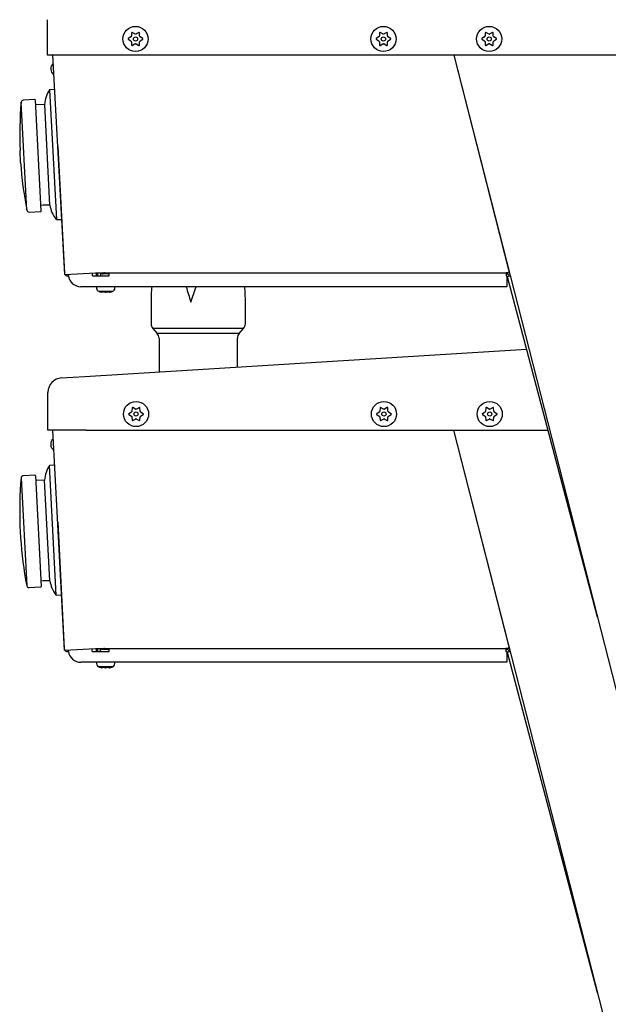
# Model space of a CAD drawing. Units: inches. Extents: x 8.41 to 13.18, y 3.47 to 13.21.
# Drawn here: x 8.41 to 10.96, y 5.68 to 9.94 of the extents above; entities that cross this region are included whole.
import ezdxf

# ---------------------------------------------------------------- set-up
doc = ezdxf.new("R2010")
doc.units = ezdxf.units.IN
doc.header["$MEASUREMENT"] = 0
doc.layers.add('70', color=7, linetype='Continuous')
doc.layers.add('DV1_Default', color=7, linetype='Continuous')

# ---------------------------------------------------------------- blocks, each defined once
blk = doc.blocks.new('SE')
at = {"layer": 'DV1_Default', "color": 7, "linetype": 'Continuous'}
for p, q in [((8.5305, 9.7827), (8.5305, 9.9364)), ((8.8918, 9.8616), (8.8805, 9.8544)), ((8.8805, 9.8515), (8.8918, 9.8443)), ((8.8918, 9.8616), (8.8918, 9.8616)), ((8.8924, 9.8623), (8.8924, 9.8623)), ((8.8924, 9.8436), (8.8924, 9.8436)), ((8.894, 9.865), (8.894, 9.865)), ((8.8949, 9.8793), (8.8943, 9.866)), ((8.9092, 9.8746), (8.8974, 9.8808)), ((8.9102, 9.8744), (8.9102, 9.8744)), ((8.9133, 9.8744), (8.9133, 9.8744)), ((8.9261, 9.8808), (8.9143, 9.8746)), ((8.9292, 9.866), (8.9287, 9.8793)), ((8.9295, 9.865), (8.9295, 9.865)), ((8.9311, 9.8623), (8.9311, 9.8623)), ((8.9311, 9.8436), (8.9311, 9.8436)), ((8.943, 9.8544), (8.9318, 9.8616)), ((8.9318, 9.8443), (8.943, 9.8515)), ((9.9643, 9.8616), (9.953, 9.8544)), ((9.953, 9.8515), (9.9643, 9.8443)), ((9.9643, 9.8616), (9.9643, 9.8616)), ((9.9649, 9.8623), (9.9649, 9.8623)), ((9.9649, 9.8436), (9.9649, 9.8436)), ((9.9665, 9.865), (9.9665, 9.865)), ((9.9674, 9.8793), (9.9668, 9.866)), ((9.9817, 9.8746), (9.9699, 9.8808)), ((9.9827, 9.8744), (9.9827, 9.8744)), ((9.9858, 9.8744), (9.9858, 9.8744)), ((9.9986, 9.8808), (9.9868, 9.8746)), ((10.0017, 9.866), (10.0012, 9.8793)), ((10.0017, 9.866), (10.0017, 9.866)), ((10.002, 9.865), (10.002, 9.865)), ((10.0036, 9.8623), (10.0036, 9.8623)), ((10.0036, 9.8436), (10.0036, 9.8436)), ((10.0155, 9.8544), (10.0043, 9.8616)), ((10.0043, 9.8443), (10.0155, 9.8515)), ((10.4218, 9.8616), (10.4105, 9.8544)), ((10.4105, 9.8515), (10.4218, 9.8443)), ((10.4218, 9.8616), (10.4218, 9.8616)), ((10.4224, 9.8623), (10.4224, 9.8623)), ((10.4224, 9.8436), (10.4224, 9.8436)), ((10.424, 9.865), (10.424, 9.865)), ((10.4249, 9.8793), (10.4243, 9.866)), ((10.4392, 9.8746), (10.4274, 9.8808)), ((10.4392, 9.8746), (10.4392, 9.8746)), ((10.4402, 9.8744), (10.4402, 9.8744)), ((10.4433, 9.8744), (10.4433, 9.8744)), ((10.4561, 9.8808), (10.4443, 9.8746)), ((10.4592, 9.866), (10.4587, 9.8793)), ((10.4592, 9.866), (10.4592, 9.866)), ((10.4595, 9.865), (10.4595, 9.865)), ((10.4611, 9.8623), (10.4611, 9.8623)), ((10.4611, 9.8436), (10.4611, 9.8436)), ((10.473, 9.8544), (10.4618, 9.8616)), ((10.4618, 9.8443), (10.473, 9.8515)), ((10.4618, 9.8443), (10.4618, 9.8443)), ((8.894, 9.8409), (8.894, 9.8409)), ((8.8943, 9.84), (8.8949, 9.8266)), ((8.8943, 9.84), (8.8943, 9.84)), ((8.8974, 9.8252), (8.9092, 9.8313)), ((8.9102, 9.8315), (8.9102, 9.8315)), ((8.9133, 9.8315), (8.9133, 9.8315)), ((8.9143, 9.8313), (8.9261, 9.8252)), ((8.9143, 9.8313), (8.9143, 9.8313)), ((8.9287, 9.8266), (8.9292, 9.84)), ((8.9295, 9.8409), (8.9295, 9.8409)), ((9.9665, 9.8409), (9.9665, 9.8409)), ((9.9668, 9.84), (9.9674, 9.8266)), ((9.9668, 9.84), (9.9668, 9.84)), ((9.9699, 9.8252), (9.9817, 9.8313)), ((9.9827, 9.8315), (9.9827, 9.8315)), ((9.9858, 9.8315), (9.9858, 9.8315)), ((9.9868, 9.8313), (9.9986, 9.8252)), ((9.9868, 9.8313), (9.9868, 9.8313)), ((10.0012, 9.8266), (10.0017, 9.84)), ((10.002, 9.8409), (10.002, 9.8409)), ((10.424, 9.8409), (10.424, 9.8409)), ((10.4243, 9.84), (10.4249, 9.8266)), ((10.4274, 9.8252), (10.4392, 9.8313)), ((10.4402, 9.8315), (10.4402, 9.8315)), ((10.4433, 9.8315), (10.4433, 9.8315)), ((10.4443, 9.8313), (10.4561, 9.8252)), ((10.4443, 9.8313), (10.4443, 9.8313)), ((10.4587, 9.8266), (10.4592, 9.84)), ((10.4595, 9.8409), (10.4595, 9.8409)), ((8.6943, 9.7827), (8.5305, 9.7827)), ((8.6053, 8.8336), (8.5539, 9.7827)), ((13.1555, 9.7827), (8.6943, 9.7827)), ((10.2882, 9.7827), (10.5278, 8.8427)), ((10.2883, 9.7827), (11.4796, 5.1204)), ((8.5619, 9.6342), (8.5397, 9.6331)), ((8.5397, 9.6331), (8.5692, 9.0713)), ((8.4762, 9.5907), (8.4263, 9.5881)), ((8.504, 9.1095), (8.4789, 9.5883)), ((8.4413, 9.1124), (8.4168, 9.5789)), ((8.5187, 9.5694), (8.48, 9.5674)), ((8.5415, 9.1334), (8.5187, 9.5694)), ((8.5753, 9.3876), (8.6039, 8.8402)), ((8.4148, 9.3189), (8.4121, 9.3707)), ((8.4516, 9.1042), (8.5016, 9.1069)), ((8.5692, 9.0713), (8.5918, 9.0725)), ((8.6049, 8.8402), (8.6039, 8.8402)), ((8.6053, 8.8336), (8.7393, 8.8408)), ((8.6171, 8.8277), (8.6214, 8.8277)), ((8.6214, 8.8278), (8.6214, 8.8345)), ((8.7251, 8.8278), (8.7251, 8.8401)), ((8.7251, 8.8278), (8.7426, 8.8278)), ((8.7393, 8.8408), (8.7977, 8.8408)), ((8.7426, 8.8278), (8.7426, 8.8408)), ((8.7426, 8.8278), (8.7977, 8.8278)), ((8.7472, 8.8408), (8.7472, 8.8278)), ((8.7596, 8.8408), (8.7596, 8.8278)), ((8.7977, 8.8369), (8.7596, 8.8369)), ((8.7673, 8.8408), (8.7673, 8.8387)), ((8.7977, 8.8277), (8.7977, 8.8408)), ((8.7977, 8.8408), (10.5147, 8.8408)), ((10.5147, 8.8408), (10.5147, 8.8277)), ((10.5164, 8.8369), (10.5147, 8.8369)), ((10.5164, 8.828), (10.5147, 8.828)), ((10.5147, 8.8278), (10.5176, 8.8278)), ((10.5176, 8.8278), (10.5176, 8.7808)), ((10.5177, 8.8402), (10.524, 8.8418)), ((10.5202, 8.8251), (10.5322, 8.8282)), ((10.5202, 8.8251), (10.9094, 7.352)), ((10.524, 8.8418), (10.5278, 8.8427)), ((8.7251, 8.7808), (8.6754, 8.7808)), ((10.5176, 8.7808), (8.7251, 8.7808)), ((8.7435, 8.7803), (8.7435, 8.7751)), ((8.8223, 8.7751), (8.8223, 8.7803)), ((8.7529, 8.7612), (8.8129, 8.7612)), ((8.7655, 8.7577), (8.7666, 8.7577)), ((8.7657, 8.7577), (8.766, 8.7577)), ((8.766, 8.7576), (8.7672, 8.7576)), ((8.7815, 8.7577), (8.7818, 8.7577)), ((8.7817, 8.7576), (8.784, 8.7576)), ((8.7818, 8.7577), (8.784, 8.7577)), ((8.784, 8.7577), (8.7842, 8.7577)), ((8.7986, 8.7576), (8.7998, 8.7576)), ((8.7992, 8.7577), (8.8003, 8.7577)), ((8.9791, 8.7145), (8.9791, 8.6207)), ((9.387, 8.6207), (9.387, 8.7145)), ((9.3791, 8.6), (8.9869, 8.6)), ((8.9869, 8.6), (9.0056, 8.5789)), ((9.3604, 8.5789), (9.0056, 8.5789)), ((9.3604, 8.5789), (9.3791, 8.6)), ((9.0134, 8.5582), (9.0134, 8.4124)), ((9.3526, 8.4333), (9.3526, 8.5582)), ((8.6929, 8.3926), (10.6033, 8.5105)), ((8.5917, 8.3863), (8.6929, 8.3926)), ((8.533, 8.1602), (8.533, 8.3239)), ((8.894, 8.2388), (8.8828, 8.2317)), ((8.8828, 8.2287), (8.894, 8.2216)), ((8.894, 8.2388), (8.894, 8.2388)), ((8.8947, 8.2396), (8.8947, 8.2396)), ((8.8962, 8.2423), (8.8962, 8.2423)), ((8.8971, 8.2565), (8.8965, 8.2432)), ((8.9115, 8.2518), (8.8997, 8.258)), ((8.9115, 8.2518), (8.9115, 8.2518)), ((8.9124, 8.2516), (8.9124, 8.2516)), ((8.9156, 8.2516), (8.9156, 8.2516)), ((8.9284, 8.258), (8.9165, 8.2518)), ((8.9315, 8.2432), (8.9309, 8.2565)), ((8.9318, 8.2423), (8.9318, 8.2423)), ((8.9334, 8.2396), (8.9334, 8.2396)), ((8.9453, 8.2317), (8.934, 8.2388)), ((8.934, 8.2216), (8.9453, 8.2287)), ((9.9665, 8.2388), (9.9553, 8.2317)), ((9.9553, 8.2287), (9.9665, 8.2216)), ((9.9665, 8.2388), (9.9665, 8.2388)), ((9.9672, 8.2396), (9.9672, 8.2396)), ((9.9687, 8.2423), (9.9687, 8.2423)), ((9.9696, 8.2565), (9.969, 8.2432)), ((9.984, 8.2518), (9.9722, 8.258)), ((9.9849, 8.2516), (9.9849, 8.2516)), ((9.9881, 8.2516), (9.9881, 8.2516)), ((10.0009, 8.258), (9.989, 8.2518)), ((10.004, 8.2432), (10.0034, 8.2565)), ((10.004, 8.2432), (10.004, 8.2432)), ((10.0043, 8.2423), (10.0043, 8.2423)), ((10.0059, 8.2396), (10.0059, 8.2396)), ((10.0178, 8.2317), (10.0065, 8.2388)), ((10.0065, 8.2216), (10.0178, 8.2287)), ((10.424, 8.2388), (10.4128, 8.2317)), ((10.4128, 8.2287), (10.424, 8.2216)), ((10.424, 8.2388), (10.424, 8.2388)), ((10.4247, 8.2396), (10.4247, 8.2396)), ((10.4262, 8.2423), (10.4262, 8.2423)), ((10.4271, 8.2565), (10.4265, 8.2432)), ((10.4415, 8.2518), (10.4297, 8.258)), ((10.4415, 8.2518), (10.4415, 8.2518)), ((10.4424, 8.2516), (10.4424, 8.2516)), ((10.4456, 8.2516), (10.4456, 8.2516)), ((10.4584, 8.258), (10.4465, 8.2518)), ((10.4615, 8.2432), (10.4609, 8.2565)), ((10.4615, 8.2432), (10.4615, 8.2432)), ((10.4618, 8.2423), (10.4618, 8.2423)), ((10.4634, 8.2396), (10.4634, 8.2396)), ((10.4753, 8.2317), (10.464, 8.2388)), ((10.464, 8.2216), (10.4753, 8.2287)), ((8.8947, 8.2209), (8.8947, 8.2209)), ((8.8962, 8.2181), (8.8962, 8.2181)), ((8.8965, 8.2172), (8.8971, 8.2039)), ((8.8965, 8.2172), (8.8965, 8.2172)), ((8.8997, 8.2024), (8.9115, 8.2086)), ((8.9124, 8.2088), (8.9124, 8.2088)), ((8.9156, 8.2088), (8.9156, 8.2088)), ((8.9165, 8.2086), (8.9284, 8.2024)), ((8.9309, 8.2039), (8.9315, 8.2172)), ((8.9318, 8.2181), (8.9318, 8.2181)), ((8.9334, 8.2209), (8.9334, 8.2209)), ((8.934, 8.2216), (8.934, 8.2216)), ((9.9672, 8.2209), (9.9672, 8.2209)), ((9.9687, 8.2181), (9.9687, 8.2181)), ((9.969, 8.2172), (9.9696, 8.2039)), ((9.969, 8.2172), (9.969, 8.2172)), ((9.9722, 8.2024), (9.984, 8.2086)), ((9.9849, 8.2088), (9.9849, 8.2088)), ((9.9881, 8.2088), (9.9881, 8.2088)), ((9.989, 8.2086), (10.0009, 8.2024)), ((10.0034, 8.2039), (10.004, 8.2172)), ((10.0043, 8.2181), (10.0043, 8.2181)), ((10.0059, 8.2209), (10.0059, 8.2209)), ((10.4247, 8.2209), (10.4247, 8.2209)), ((10.4262, 8.2181), (10.4262, 8.2181)), ((10.4265, 8.2172), (10.4271, 8.2039)), ((10.4297, 8.2024), (10.4415, 8.2086)), ((10.4424, 8.2088), (10.4424, 8.2088)), ((10.4456, 8.2088), (10.4456, 8.2088)), ((10.4465, 8.2086), (10.4584, 8.2024)), ((10.4609, 8.2039), (10.4615, 8.2172)), ((10.4618, 8.2181), (10.4618, 8.2181)), ((10.4634, 8.2209), (10.4634, 8.2209)), ((10.464, 8.2216), (10.464, 8.2216)), ((8.6968, 8.1602), (8.533, 8.1602)), ((8.605, 7.2086), (8.5535, 8.1602)), ((8.6879, 8.1602), (8.688, 8.159)), ((8.6968, 8.1602), (10.6959, 8.1602)), ((10.274, 8.159), (10.2737, 8.1602)), ((10.2873, 8.1602), (10.5275, 7.2177)), ((10.2877, 8.1602), (11.4796, 3.4954)), ((10.3013, 8.1602), (10.3016, 8.159)), ((8.5616, 8.0092), (8.5395, 8.0081)), ((8.5689, 7.4463), (8.5395, 8.0081)), ((8.4166, 7.9539), (8.441, 7.4874)), ((8.476, 7.9657), (8.426, 7.9631)), ((8.4786, 7.9633), (8.5037, 7.4845)), ((8.5184, 7.9444), (8.4797, 7.9424)), ((8.5413, 7.5084), (8.5184, 7.9444)), ((8.575, 7.7626), (8.6037, 7.2152)), ((8.4119, 7.7457), (8.4146, 7.6939)), ((8.4514, 7.4792), (8.5013, 7.4819)), ((8.5689, 7.4463), (8.5915, 7.4475)), ((8.6046, 7.2152), (8.6037, 7.2152)), ((8.605, 7.2086), (8.7391, 7.2158)), ((8.6168, 7.2027), (8.6212, 7.2027)), ((8.6211, 7.2028), (8.6211, 7.2095)), ((8.7249, 7.2028), (8.7249, 7.2151)), ((8.7249, 7.2028), (8.7424, 7.2028)), ((8.7391, 7.2158), (8.7975, 7.2158)), ((8.7424, 7.2028), (8.7424, 7.2158)), ((8.7424, 7.2028), (8.7975, 7.2028)), ((8.747, 7.2158), (8.747, 7.2028)), ((8.7594, 7.2158), (8.7594, 7.2028)), ((8.7975, 7.2119), (8.7594, 7.2119)), ((8.767, 7.2158), (8.767, 7.2137)), ((8.7975, 7.2027), (8.7975, 7.2158)), ((8.7975, 7.2158), (10.5144, 7.2158)), ((10.5144, 7.2158), (10.5144, 7.2027)), ((10.5164, 7.2119), (10.5144, 7.2119)), ((10.5164, 7.203), (10.5144, 7.203)), ((10.5144, 7.2028), (10.5174, 7.2028)), ((10.5174, 7.2152), (10.5238, 7.2168)), ((10.5174, 7.2028), (10.5174, 7.1558)), ((10.5202, 7.2001), (10.5322, 7.2032)), ((10.5202, 7.2001), (10.9094, 5.727)), ((10.5238, 7.2168), (10.5275, 7.2177)), ((8.7249, 7.1558), (8.6751, 7.1558)), ((10.5174, 7.1558), (8.7249, 7.1558)), ((8.7433, 7.1553), (8.7433, 7.1501)), ((8.8126, 7.1362), (8.7526, 7.1362)), ((8.7653, 7.1327), (8.7663, 7.1327)), ((8.7655, 7.1327), (8.7658, 7.1327)), ((8.7658, 7.1326), (8.7669, 7.1326)), ((8.7813, 7.1327), (8.7815, 7.1327)), ((8.7815, 7.1326), (8.7838, 7.1326)), ((8.7816, 7.1327), (8.7837, 7.1327)), ((8.7837, 7.1327), (8.784, 7.1327)), ((8.7984, 7.1326), (8.7995, 7.1326)), ((8.7989, 7.1327), (8.8, 7.1327)), ((8.822, 7.1501), (8.822, 7.1553))]:
    blk.add_line(p, q, dxfattribs=at)
for centre, radius in [((8.9118, 9.853), 0.0544), ((9.9843, 9.853), 0.0544), ((10.4418, 9.853), 0.0544), ((8.9118, 9.853), 0.00918), ((9.9843, 9.853), 0.00918), ((10.4418, 9.853), 0.00918), ((8.914, 8.2302), 0.0544), ((9.9865, 8.2302), 0.0544), ((10.444, 8.2302), 0.0544), ((8.914, 8.2302), 0.00918), ((9.9865, 8.2302), 0.00918), ((10.444, 8.2302), 0.00918)]:
    blk.add_circle(centre, radius, dxfattribs=at)
for centre, radius, start, end in [((8.8815, 9.853), 0.00175, 122.4382, 237.5618), ((8.8908, 9.8631), 0.00175, 302.4382, 334.2189), ((8.8908, 9.8428), 0.00175, 25.7811, 57.5618), ((8.9118, 9.853), 0.0215, 145.7811, 154.2189), ((8.9118, 9.853), 0.0215, 205.7811, 214.2189), ((8.8925, 9.866), 0.00175, 325.7811, 357.5618), ((8.8966, 9.8792), 0.00175, 62.4382, 177.5618), ((8.9101, 9.8761), 0.00175, 242.4382, 274.2189), ((8.9118, 9.853), 0.0215, 85.7811, 94.2189), ((8.9135, 9.8761), 0.00175, 265.7811, 297.5618), ((8.9269, 9.8792), 0.00175, 2.4382, 117.5618), ((8.931, 9.866), 0.00175, 182.4382, 214.2189), ((8.9118, 9.853), 0.0215, 25.7811, 34.2189), ((8.9118, 9.853), 0.0215, 325.7811, 334.2189), ((8.9327, 9.8631), 0.00175, 205.7811, 237.5618), ((8.9327, 9.8428), 0.00175, 122.4382, 154.2189), ((8.9421, 9.853), 0.00175, 302.4382, 57.5618), ((9.954, 9.853), 0.00175, 122.4382, 237.5618), ((9.9633, 9.8631), 0.00175, 302.4382, 334.2189), ((9.9633, 9.8428), 0.00175, 25.7811, 57.5618), ((9.9843, 9.853), 0.0215, 145.7811, 154.2189), ((9.9843, 9.853), 0.0215, 205.7811, 214.2189), ((9.965, 9.866), 0.00175, 325.7811, 357.5618), ((9.9691, 9.8792), 0.00175, 62.4382, 177.5618), ((9.9826, 9.8761), 0.00175, 242.4382, 274.2189), ((9.9843, 9.853), 0.0215, 85.7811, 94.2189), ((9.986, 9.8761), 0.00175, 265.7811, 297.5618), ((9.9994, 9.8792), 0.00175, 2.4382, 117.5618), ((10.0035, 9.866), 0.00175, 182.4382, 214.2189), ((9.9843, 9.853), 0.0215, 25.7811, 34.2189), ((9.9843, 9.853), 0.0215, 325.7811, 334.2189), ((10.0052, 9.8631), 0.00175, 205.7811, 237.5618), ((10.0052, 9.8428), 0.00175, 122.4382, 154.2189), ((10.0146, 9.853), 0.00175, 302.4382, 57.5618), ((10.4115, 9.853), 0.00175, 122.4382, 237.5618), ((10.4208, 9.8631), 0.00175, 302.4382, 334.2189), ((10.4208, 9.8428), 0.00175, 25.7811, 57.5618), ((10.4418, 9.853), 0.0215, 145.7811, 154.2189), ((10.4418, 9.853), 0.0215, 205.7811, 214.2189), ((10.4225, 9.866), 0.00175, 325.7811, 357.5618), ((10.4266, 9.8792), 0.00175, 62.4382, 177.5618), ((10.4401, 9.8761), 0.00175, 242.4382, 274.2189), ((10.4418, 9.853), 0.0215, 85.7811, 94.2189), ((10.4435, 9.8761), 0.00175, 265.7811, 297.5618), ((10.4569, 9.8792), 0.00175, 2.4382, 117.5618), ((10.461, 9.866), 0.00175, 182.4382, 214.2189), ((10.4418, 9.853), 0.0215, 25.7811, 34.2189), ((10.4418, 9.853), 0.0215, 325.7811, 334.2189), ((10.4627, 9.8631), 0.00175, 205.7811, 237.5618), ((10.4627, 9.8428), 0.00175, 122.4382, 154.2189), ((10.4721, 9.853), 0.00175, 302.4382, 57.5618), ((8.8925, 9.8399), 0.00175, 2.4382, 34.2189), ((8.8966, 9.8267), 0.00175, 182.4382, 297.5618), ((8.9101, 9.8298), 0.00175, 85.7811, 117.5618), ((8.9118, 9.853), 0.0215, 265.7811, 274.2189), ((8.9135, 9.8298), 0.00175, 62.4382, 94.2189), ((8.9269, 9.8267), 0.00175, 242.4382, 357.5618), ((8.931, 9.8399), 0.00175, 145.7811, 177.5618), ((9.965, 9.8399), 0.00175, 2.4382, 34.2189), ((9.9691, 9.8267), 0.00175, 182.4382, 297.5618), ((9.9826, 9.8298), 0.00175, 85.7811, 117.5618), ((9.9843, 9.853), 0.0215, 265.7811, 274.2189), ((9.986, 9.8298), 0.00175, 62.4382, 94.2189), ((9.9994, 9.8267), 0.00175, 242.4382, 357.5618), ((10.0035, 9.8399), 0.00175, 145.7811, 177.5618), ((10.4225, 9.8399), 0.00175, 2.4382, 34.2189), ((10.4266, 9.8267), 0.00175, 182.4382, 297.5618), ((10.4401, 9.8298), 0.00175, 85.7811, 117.5618), ((10.4418, 9.853), 0.0215, 265.7811, 274.2189), ((10.4435, 9.8298), 0.00175, 62.4382, 94.2189), ((10.4569, 9.8267), 0.00175, 242.4382, 357.5618), ((10.461, 9.8399), 0.00175, 145.7811, 177.5618), ((8.5761, 9.724), 0.031, 132.9335, 233.0665), ((8.5524, 9.7496), 0.00391, 312.9335, 330.0251), ((8.5552, 9.6961), 0.00391, 33.5722, 53.0665), ((8.6435, 9.5634), 0.125, 146.1287, 177.2597), ((8.4268, 9.5781), 0.01, 93, 175.2986), ((8.4764, 9.5882), 0.0025, 3, 93), ((10.1609, 9.4355), 1.75, 175.2986, 182.1203), ((10.1608, 9.4373), 1.75, 183.8797, 190.7014), ((8.5286, 8.9153), 0.2185, 86.6208, 96.8368), ((8.6755, 9.154), 0.1356, 188.7643, 202.3845), ((8.4511, 9.1142), 0.01, 190.7014, 273), ((8.5015, 9.1093), 0.0025, 273, 3), ((8.6651, 9.1515), 0.125, 203.07, 219.8713), ((8.6171, 8.8408), 0.0132, 183, 205.086), ((8.6171, 8.8408), 0.0132, 213.2605, 270), ((8.6754, 8.8353), 0.0545, 187.9098, 270), ((8.2595, 9.8242), 1.1086, 297.0613, 297.29), ((10.5388, 8.6487), 0.1936, 94.3914, 97.175), ((10.5112, 8.8178), 0.0233, 73.7242, 81.3467), ((10.5164, 8.8241), 0.0129, 14.8, 90), ((10.5164, 8.8241), 0.00391, 74.0705, 90), ((10.5164, 8.8241), 0.00391, 14.8, 71.8608), ((8.7485, 8.7803), 0.005, 174.2608, 180), ((8.8173, 8.7803), 0.005, 0, 5.7392), ((9.8165, 8.7145), 0.8375, 175.4554, 180), ((8.5495, 8.7145), 0.8375, 0, 4.5446), ((8.7585, 8.7751), 0.015, 180, 247.97), ((8.7829, 8.8353), 0.08, 247.97, 249.9716), ((8.7671, 8.7601), 0.00245, 256.9528, 0.3612), ((8.7986, 8.7601), 0.00245, 179.6388, 283.0472), ((8.7829, 8.8353), 0.08, 290.0661, 292.03), ((8.8073, 8.7751), 0.015, 292.03, 0), ((9.0103, 8.6207), 0.0312, 180, 221.5), ((9.3557, 8.6207), 0.0312, 318.5, 0), ((8.9822, 8.5582), 0.0312, 0, 41.5), ((9.3838, 8.5582), 0.0313, 138.5, 180), ((8.5955, 8.3239), 0.0625, 93.5323, 180), ((8.8837, 8.2302), 0.00175, 122.4382, 237.5618), ((8.8931, 8.2403), 0.00175, 302.4382, 334.2189), ((8.914, 8.2302), 0.0215, 145.7811, 154.2189), ((8.8948, 8.2433), 0.00175, 325.7811, 357.5618), ((8.8989, 8.2565), 0.00175, 62.4382, 177.5618), ((8.9123, 8.2534), 0.00175, 242.4382, 274.2189), ((8.914, 8.2302), 0.0215, 85.7811, 94.2189), ((8.9157, 8.2534), 0.00175, 265.7811, 297.5618), ((8.9292, 8.2565), 0.00175, 2.4382, 117.5618), ((8.9332, 8.2433), 0.00175, 182.4382, 214.2189), ((8.914, 8.2302), 0.0215, 25.7811, 34.2189), ((8.9349, 8.2403), 0.00175, 205.7811, 237.5618), ((8.9443, 8.2302), 0.00175, 302.4382, 57.5618), ((9.9562, 8.2302), 0.00175, 122.4382, 237.5618), ((9.9656, 8.2403), 0.00175, 302.4382, 334.2189), ((9.9865, 8.2302), 0.0215, 145.7811, 154.2189), ((9.9673, 8.2433), 0.00175, 325.7811, 357.5618), ((9.9714, 8.2565), 0.00175, 62.4382, 177.5618), ((9.9848, 8.2534), 0.00175, 242.4382, 274.2189), ((9.9865, 8.2302), 0.0215, 85.7811, 94.2189), ((9.9882, 8.2534), 0.00175, 265.7811, 297.5618), ((10.0017, 8.2565), 0.00175, 2.4382, 117.5618), ((10.0057, 8.2433), 0.00175, 182.4382, 214.2189), ((9.9865, 8.2302), 0.0215, 25.7811, 34.2189), ((10.0074, 8.2403), 0.00175, 205.7811, 237.5618), ((10.0168, 8.2302), 0.00175, 302.4382, 57.5618), ((10.4137, 8.2302), 0.00175, 122.4382, 237.5618), ((10.4231, 8.2403), 0.00175, 302.4382, 334.2189), ((10.444, 8.2302), 0.0215, 145.7811, 154.2189), ((10.4248, 8.2433), 0.00175, 325.7811, 357.5618), ((10.4289, 8.2565), 0.00175, 62.4382, 177.5618), ((10.4423, 8.2534), 0.00175, 242.4382, 274.2189), ((10.444, 8.2302), 0.0215, 85.7811, 94.2189), ((10.4457, 8.2534), 0.00175, 265.7811, 297.5618), ((10.4592, 8.2565), 0.00175, 2.4382, 117.5618), ((10.4632, 8.2433), 0.00175, 182.4382, 214.2189), ((10.444, 8.2302), 0.0215, 25.7811, 34.2189), ((10.4649, 8.2403), 0.00175, 205.7811, 237.5618), ((10.4743, 8.2302), 0.00175, 302.4382, 57.5618), ((8.8931, 8.2201), 0.00175, 25.7811, 57.5618), ((8.914, 8.2302), 0.0215, 205.7811, 214.2189), ((8.8948, 8.2171), 0.00175, 2.4382, 34.2189), ((8.8989, 8.204), 0.00175, 182.4382, 297.5618), ((8.9123, 8.207), 0.00175, 85.7811, 117.5618), ((8.914, 8.2302), 0.0215, 265.7811, 274.2189), ((8.9157, 8.207), 0.00175, 62.4382, 94.2189), ((8.9292, 8.204), 0.00175, 242.4382, 357.5618), ((8.9332, 8.2171), 0.00175, 145.7811, 177.5618), ((8.914, 8.2302), 0.0215, 325.7811, 334.2189), ((8.9349, 8.2201), 0.00175, 122.4382, 154.2189), ((9.9656, 8.2201), 0.00175, 25.7811, 57.5618), ((9.9865, 8.2302), 0.0215, 205.7811, 214.2189), ((9.9673, 8.2171), 0.00175, 2.4382, 34.2189), ((9.9714, 8.204), 0.00175, 182.4382, 297.5618), ((9.9848, 8.207), 0.00175, 85.7811, 117.5618), ((9.9865, 8.2302), 0.0215, 265.7811, 274.2189), ((9.9882, 8.207), 0.00175, 62.4382, 94.2189), ((10.0017, 8.204), 0.00175, 242.4382, 357.5618), ((10.0057, 8.2171), 0.00175, 145.7811, 177.5618), ((9.9865, 8.2302), 0.0215, 325.7811, 334.2189), ((10.0074, 8.2201), 0.00175, 122.4382, 154.2189), ((10.4231, 8.2201), 0.00175, 25.7811, 57.5618), ((10.444, 8.2302), 0.0215, 205.7811, 214.2189), ((10.4248, 8.2171), 0.00175, 2.4382, 34.2189), ((10.4289, 8.204), 0.00175, 182.4382, 297.5618), ((10.4423, 8.207), 0.00175, 85.7811, 117.5618), ((10.444, 8.2302), 0.0215, 265.7811, 274.2189), ((10.4457, 8.207), 0.00175, 62.4382, 94.2189), ((10.4592, 8.204), 0.00175, 242.4382, 357.5618), ((10.4632, 8.2171), 0.00175, 145.7811, 177.5618), ((10.444, 8.2302), 0.0215, 325.7811, 334.2189), ((10.4649, 8.2201), 0.00175, 122.4382, 154.2189), ((8.5759, 8.099), 0.031, 132.9335, 233.0665), ((8.5521, 8.1246), 0.00391, 312.9335, 330.0251), ((8.5549, 8.0711), 0.00391, 33.5722, 53.0665), ((8.6433, 7.9384), 0.125, 146.1287, 177.2597), ((10.1607, 7.8105), 1.75, 175.2986, 182.1203), ((8.4265, 7.9531), 0.01, 93, 175.2986), ((8.4761, 7.9632), 0.0025, 3, 93), ((10.1606, 7.8123), 1.75, 183.8797, 190.7014), ((8.5284, 7.2903), 0.2185, 86.6208, 96.8368), ((8.6753, 7.529), 0.1356, 188.7643, 202.3845), ((8.4508, 7.4892), 0.01, 190.7014, 273), ((8.5012, 7.4843), 0.0025, 273, 3), ((8.6649, 7.5265), 0.125, 203.07, 219.8713), ((8.6168, 7.2158), 0.0132, 183, 205.086), ((8.6168, 7.2158), 0.0132, 213.2605, 270), ((8.6751, 7.2103), 0.0545, 187.9098, 270), ((8.2593, 8.1992), 1.1086, 297.0613, 297.29), ((10.5386, 7.0237), 0.1936, 94.3914, 97.175), ((10.5109, 7.1928), 0.0233, 73.7242, 81.3467), ((10.5164, 7.1991), 0.0129, 14.8, 90), ((10.5164, 7.1991), 0.00391, 14.8, 90), ((8.7483, 7.1553), 0.005, 174.2608, 180), ((8.7583, 7.1501), 0.015, 180, 247.97), ((8.7826, 7.2103), 0.08, 247.97, 249.9716), ((8.7669, 7.1351), 0.00245, 256.9528, 0.3612), ((8.7984, 7.1351), 0.00245, 179.6388, 283.0472), ((8.7826, 7.2103), 0.08, 290.0661, 292.03), ((8.807, 7.1501), 0.015, 292.03, 0), ((8.817, 7.1553), 0.005, 0, 5.7392)]:
    blk.add_arc(centre, radius, start, end, dxfattribs=at)
for centre, major_axis, ratio, start_param, end_param in [((8.8908, 9.8631), (-0.00094, 0.00148), 0.996045, 3.141593, 3.698104), ((8.8908, 9.8428), (-0.00094, -0.00148), 0.996045, 2.585081, 3.141593), ((8.8925, 9.866), (0.00175, -0.00007), 0.996045, 5.726674, 6.283185), ((8.9101, 9.8761), (-0.00081, -0.00155), 0.996045, 0, 0.556511), ((8.9135, 9.8761), (0.00081, -0.00155), 0.996045, 5.726674, 6.283185), ((8.931, 9.866), (-0.00175, -0.00007), 0.996045, 0, 0.556511), ((8.9327, 9.8631), (-0.00094, -0.00148), 0.996045, 5.726674, 6.283185), ((8.9327, 9.8428), (-0.00094, 0.00148), 0.996045, 0, 0.556511), ((9.9633, 9.8631), (-0.00094, 0.00148), 0.996045, 3.141593, 3.698104), ((9.9633, 9.8428), (-0.00094, -0.00148), 0.996045, 2.585081, 3.141593), ((9.965, 9.866), (0.00175, -0.00007), 0.996045, 5.726674, 6.283185), ((9.9826, 9.8761), (-0.00081, -0.00155), 0.996045, 0, 0.556511), ((9.986, 9.8761), (0.00081, -0.00155), 0.996045, 5.726674, 6.283185), ((10.0035, 9.866), (-0.00175, -0.00007), 0.996045, 0, 0.556511), ((10.0052, 9.8631), (-0.00094, -0.00148), 0.996045, 5.726674, 6.283185), ((10.0052, 9.8428), (-0.00094, 0.00148), 0.996045, 0, 0.556511), ((10.4208, 9.8631), (-0.00094, 0.00148), 0.996045, 3.141593, 3.698104), ((10.4208, 9.8428), (-0.00094, -0.00148), 0.996045, 2.585081, 3.141593), ((10.4225, 9.866), (0.00175, -0.00007), 0.996045, 5.726674, 6.283185), ((10.4401, 9.8761), (-0.00081, -0.00155), 0.996045, 0, 0.556511), ((10.4435, 9.8761), (0.00081, -0.00155), 0.996045, 5.726674, 6.283185), ((10.461, 9.866), (-0.00175, -0.00007), 0.996045, 0, 0.556511), ((10.4627, 9.8631), (-0.00094, -0.00148), 0.996045, 5.726674, 6.283185), ((10.4627, 9.8428), (-0.00094, 0.00148), 0.996045, 0, 0.556511), ((8.8925, 9.8399), (0.00175, 0.00007), 0.996045, 0, 0.556511), ((8.9101, 9.8298), (0.00081, -0.00155), 0.996045, 2.585081, 3.141593), ((8.9135, 9.8298), (0.00081, 0.00155), 0.996045, 0, 0.556511), ((8.931, 9.8399), (0.00175, -0.00007), 0.996045, 2.585081, 3.141593), ((9.965, 9.8399), (0.00175, 0.00007), 0.996045, 0, 0.556511), ((9.9826, 9.8298), (0.00081, -0.00155), 0.996045, 2.585081, 3.141593), ((9.986, 9.8298), (0.00081, 0.00155), 0.996045, 0, 0.556511), ((10.0035, 9.8399), (0.00175, -0.00007), 0.996045, 2.585081, 3.141593), ((10.4225, 9.8399), (0.00175, 0.00007), 0.996045, 0, 0.556511), ((10.4401, 9.8298), (0.00081, -0.00155), 0.996045, 2.585081, 3.141593), ((10.4435, 9.8298), (0.00081, 0.00155), 0.996045, 0, 0.556511), ((10.461, 9.8399), (0.00175, -0.00007), 0.996045, 2.585081, 3.141593), ((8.7739, 8.8353), (0, -0.0782), 0.84397, 6.032132, 6.1555), ((8.7662, 8.8353), (0, -0.0782), 0.042542, 0.127686, 0.251054), ((8.7675, 8.7619), (-0.00247, 0.00041), 0.967774, 1.529749, 2.300983), ((8.7737, 8.7619), (0.00069, 0.0024), 0.448199, 3.126907, 3.481336), ((8.7906, 8.8353), (0, -0.0782), 0.886512, 6.032132, 6.1555), ((8.7751, 8.8353), (0, -0.0782), 0.886512, 0.127686, 0.251054), ((8.7921, 8.7619), (-0.00069, 0.0024), 0.448199, 2.801849, 3.155899), ((8.7983, 8.7619), (0.00247, 0.00041), 0.967774, 3.980222, 4.753436), ((8.7996, 8.8353), (0, -0.0782), 0.042542, -0.251054, -0.127686), ((8.7919, 8.8353), (0, -0.0782), 0.84397, 0.127686, 0.251054), ((8.8931, 8.2403), (-0.00094, 0.00148), 0.996045, 3.141593, 3.698104), ((8.8948, 8.2433), (0.00175, -0.00007), 0.996045, 5.726674, 6.283185), ((8.9123, 8.2534), (-0.00081, -0.00155), 0.996045, 0, 0.556511), ((8.9157, 8.2534), (0.00081, -0.00155), 0.996045, 5.726674, 6.283185), ((8.9332, 8.2433), (-0.00175, -0.00007), 0.996045, 0, 0.556511), ((8.9349, 8.2403), (-0.00094, -0.00148), 0.996045, 5.726674, 6.283185), ((9.9656, 8.2403), (-0.00094, 0.00148), 0.996045, 3.141593, 3.698104), ((9.9673, 8.2433), (0.00175, -0.00007), 0.996045, 5.726674, 6.283185), ((9.9848, 8.2534), (-0.00081, -0.00155), 0.996045, 0, 0.556511), ((9.9882, 8.2534), (0.00081, -0.00155), 0.996045, 5.726674, 6.283185), ((10.0057, 8.2433), (-0.00175, -0.00007), 0.996045, 0, 0.556511), ((10.0074, 8.2403), (-0.00094, -0.00148), 0.996045, 5.726674, 6.283185), ((10.4231, 8.2403), (-0.00094, 0.00148), 0.996045, 3.141593, 3.698104), ((10.4248, 8.2433), (0.00175, -0.00007), 0.996045, 5.726674, 6.283185), ((10.4423, 8.2534), (-0.00081, -0.00155), 0.996045, 0, 0.556511), ((10.4457, 8.2534), (0.00081, -0.00155), 0.996045, 5.726674, 6.283185), ((10.4632, 8.2433), (-0.00175, -0.00007), 0.996045, 0, 0.556511), ((10.4649, 8.2403), (-0.00094, -0.00148), 0.996045, 5.726674, 6.283185), ((8.8931, 8.2201), (-0.00094, -0.00148), 0.996045, 2.585081, 3.141593), ((8.8948, 8.2171), (0.00175, 0.00007), 0.996045, 0, 0.556511), ((8.9123, 8.207), (0.00081, -0.00155), 0.996045, 2.585081, 3.141593), ((8.9157, 8.207), (0.00081, 0.00155), 0.996045, 0, 0.556511), ((8.9332, 8.2171), (0.00175, -0.00007), 0.996045, 2.585081, 3.141593), ((8.9349, 8.2201), (-0.00094, 0.00148), 0.996045, 0, 0.556511), ((9.9656, 8.2201), (-0.00094, -0.00148), 0.996045, 2.585081, 3.141593), ((9.9673, 8.2171), (0.00175, 0.00007), 0.996045, 0, 0.556511), ((9.9848, 8.207), (0.00081, -0.00155), 0.996045, 2.585081, 3.141593), ((9.9882, 8.207), (0.00081, 0.00155), 0.996045, 0, 0.556511), ((10.0057, 8.2171), (0.00175, -0.00007), 0.996045, 2.585081, 3.141593), ((10.0074, 8.2201), (-0.00094, 0.00148), 0.996045, 0.000001, 0.556511), ((10.4231, 8.2201), (-0.00094, -0.00148), 0.996045, 2.585081, 3.141593), ((10.4248, 8.2171), (0.00175, 0.00007), 0.996045, 0, 0.556511), ((10.4423, 8.207), (0.00081, -0.00155), 0.996045, 2.585081, 3.141593), ((10.4457, 8.207), (0.00081, 0.00155), 0.996045, 0, 0.556511), ((10.4632, 8.2171), (0.00175, -0.00007), 0.996045, 2.585081, 3.141593), ((10.4649, 8.2201), (-0.00094, 0.00148), 0.996045, 0, 0.556511), ((8.7737, 7.2103), (0, -0.0782), 0.84397, 6.032132, 6.1555), ((8.7659, 7.2103), (0, -0.0782), 0.042542, 0.127686, 0.251054), ((8.7672, 7.1369), (-0.00247, 0.00041), 0.967774, 1.529749, 2.257395), ((8.7735, 7.1369), (0.00069, 0.0024), 0.448199, 3.126907, 3.481336), ((8.7904, 7.2103), (0, -0.0782), 0.886512, 6.032132, 6.1555), ((8.7749, 7.2103), (0, -0.0782), 0.886512, 0.127686, 0.251054), ((8.7918, 7.1369), (-0.00069, 0.0024), 0.448199, 2.801849, 3.155899), ((8.798, 7.1369), (0.00247, 0.00041), 0.967774, 3.980222, 4.753436), ((8.7994, 7.2103), (0, -0.0782), 0.042542, -0.251054, -0.127686), ((8.7916, 7.2103), (0, -0.0782), 0.84397, 0.127686, 0.251054)]:
    blk.add_ellipse(centre, major_axis=major_axis, ratio=ratio, start_param=start_param, end_param=end_param, dxfattribs=at)
for points, knots in [([(8.7774, 8.8408), (8.7765, 8.8407), (8.7757, 8.8406), (8.7718, 8.84), (8.7693, 8.8396), (8.768, 8.839), (8.7678, 8.839), (8.7677, 8.8389)], [0, 0, 0, 0, 0.1794337, 0.1794337, 0.9182435, 0.9182435, 1, 1, 1, 1]), ([(8.768, 8.8369), (8.7691, 8.8371), (8.7704, 8.8372), (8.7762, 8.8378), (8.7817, 8.8383), (8.7911, 8.8392), (8.7952, 8.8396), (8.7983, 8.84)], [0, 0, 0, 0, 0.141729, 0.141729, 0.605095, 0.605095, 1, 1, 1, 1]), ([(8.7943, 8.8369), (8.7945, 8.837), (8.7948, 8.837), (8.7965, 8.8374), (8.7975, 8.8377), (8.798, 8.8379)], [0, 0, 0, 0, 0.141674, 0.141674, 1, 1, 1, 1]), ([(8.7555, 8.7602), (8.7555, 8.7602), (8.7555, 8.7602), (8.7555, 8.7602), (8.7557, 8.7601), (8.7564, 8.7599), (8.7569, 8.7597), (8.7575, 8.7595)], [0, 0, 0, 0, 0.001666, 0.001666, 0.500833, 0.500833, 1, 1, 1, 1]), ([(8.767, 8.7595), (8.7671, 8.7599), (8.7679, 8.7602), (8.7698, 8.7602), (8.7706, 8.7601), (8.772, 8.7599), (8.7728, 8.7597), (8.7734, 8.7595)], [0, 0, 0, 0, 0.5, 0.5, 0.75, 0.75, 1, 1, 1, 1]), ([(8.7688, 8.7599), (8.7688, 8.7599), (8.7688, 8.7599), (8.769, 8.76), (8.7695, 8.76), (8.7702, 8.76), (8.7711, 8.7599), (8.7722, 8.7597), (8.7727, 8.7596), (8.773, 8.7595)], [0, 0, 0, 0, 0.065188, 0.165489, 0.287993, 0.4434, 0.623576, 0.82669, 1, 1, 1, 1]), ([(8.7924, 8.7595), (8.7937, 8.7599), (8.7953, 8.7602), (8.7972, 8.7602), (8.7978, 8.7601), (8.7985, 8.7599), (8.7988, 8.7597), (8.7988, 8.7595)], [0, 0, 0, 0, 0.5, 0.5, 0.75, 0.75, 1, 1, 1, 1]), ([(8.7928, 8.7595), (8.793, 8.7596), (8.7935, 8.7597), (8.7945, 8.7599), (8.7955, 8.76), (8.7963, 8.76), (8.7968, 8.76), (8.797, 8.7599), (8.797, 8.7599), (8.797, 8.7599)], [0, 0, 0, 0, 0.135027, 0.348308, 0.541811, 0.712238, 0.848915, 0.958743, 1, 1, 1, 1]), ([(8.8083, 8.7595), (8.8095, 8.7599), (8.8103, 8.7602), (8.8103, 8.7602), (8.8103, 8.7602), (8.8103, 8.7602)], [0, 0, 0, 0, 0.998244, 0.998244, 1, 1, 1, 1]), ([(8.7771, 7.2158), (8.7763, 7.2157), (8.7755, 7.2156), (8.7715, 7.215), (8.769, 7.2146), (8.7677, 7.214), (8.7676, 7.214), (8.7675, 7.2139)], [0, 0, 0, 0, 0.179434, 0.179434, 0.918243, 0.918243, 1, 1, 1, 1]), ([(8.7677, 7.2119), (8.7689, 7.2121), (8.7702, 7.2122), (8.776, 7.2128), (8.7814, 7.2133), (8.7909, 7.2142), (8.7951, 7.2146), (8.7982, 7.215)], [0, 0, 0, 0, 0.1409966, 0.1409966, 0.6019698, 0.6019698, 1, 1, 1, 1]), ([(8.794, 7.2119), (8.7943, 7.212), (8.7945, 7.212), (8.7962, 7.2124), (8.7972, 7.2127), (8.7978, 7.2129)], [0, 0, 0, 0, 0.1416739, 0.1416739, 1, 1, 1, 1]), ([(8.7552, 7.1352), (8.7552, 7.1352), (8.7552, 7.1352), (8.7552, 7.1352), (8.7554, 7.1351), (8.7561, 7.1349), (8.7567, 7.1347), (8.7573, 7.1345)], [0, 0, 0, 0, 0.001666, 0.001666, 0.500833, 0.500833, 1, 1, 1, 1]), ([(8.7667, 7.1345), (8.7668, 7.1349), (8.7676, 7.1352), (8.7696, 7.1352), (8.7703, 7.1351), (8.7718, 7.1349), (8.7725, 7.1347), (8.7732, 7.1345)], [0, 0, 0, 0, 0.5, 0.5, 0.75, 0.75, 1, 1, 1, 1]), ([(8.7685, 7.1349), (8.7685, 7.1349), (8.7686, 7.1349), (8.7688, 7.135), (8.7692, 7.135), (8.7699, 7.135), (8.7709, 7.1349), (8.7719, 7.1347), (8.7725, 7.1346), (8.7727, 7.1345)], [0, 0, 0, 0, 0.065188, 0.165489, 0.287993, 0.4434, 0.623576, 0.82669, 1, 1, 1, 1]), ([(8.7921, 7.1345), (8.7934, 7.1349), (8.795, 7.1352), (8.797, 7.1352), (8.7975, 7.1351), (8.7983, 7.1349), (8.7985, 7.1347), (8.7985, 7.1345)], [0, 0, 0, 0, 0.5, 0.5, 0.75, 0.75, 1, 1, 1, 1]), ([(8.7925, 7.1345), (8.7928, 7.1346), (8.7932, 7.1347), (8.7943, 7.1349), (8.7953, 7.135), (8.7961, 7.135), (8.7966, 7.135), (8.7967, 7.1349), (8.7967, 7.1349), (8.7967, 7.1349)], [0, 0, 0, 0, 0.135027, 0.348308, 0.541811, 0.712238, 0.848915, 0.958743, 1, 1, 1, 1]), ([(8.808, 7.1345), (8.8092, 7.1349), (8.8101, 7.1352), (8.8101, 7.1352), (8.8101, 7.1352), (8.8101, 7.1352)], [0, 0, 0, 0, 0.998244, 0.998244, 1, 1, 1, 1])]:
    blk.add_open_spline(points, degree=3, knots=knots, dxfattribs=at)
for points in [[(9.131, 8.7809), (9.1371, 8.759), (9.144, 8.7367), (9.1511, 8.7145)], [(9.1511, 8.7145), (9.1583, 8.7368), (9.1658, 8.759), (9.1734, 8.7809)], [(8.7662, 8.7577), (8.766, 8.7576), (8.7657, 8.7577), (8.7655, 8.7577)], [(8.7666, 8.7577), (8.7669, 8.7576), (8.7672, 8.7576), (8.7675, 8.7577)], [(8.7992, 8.7577), (8.7989, 8.7576), (8.7986, 8.7576), (8.7983, 8.7577)], [(8.8003, 8.7577), (8.8, 8.7576), (8.7997, 8.7576), (8.7995, 8.7577)], [(10.3088, 8.0768), (10.3089, 8.0768), (10.3091, 8.0769), (10.3092, 8.0769)], [(8.766, 7.1327), (8.7657, 7.1326), (8.7655, 7.1327), (8.7653, 7.1327)], [(8.7663, 7.1327), (8.7666, 7.1326), (8.7669, 7.1326), (8.7672, 7.1327)], [(8.7989, 7.1327), (8.7987, 7.1326), (8.7984, 7.1326), (8.7981, 7.1327)], [(8.8, 7.1327), (8.7998, 7.1326), (8.7995, 7.1326), (8.7992, 7.1327)]]:
    blk.add_open_spline(points, degree=3, dxfattribs=at)

msp = doc.modelspace()

# ---------------------------------------------------------------- block references
at = {"layer": '70'}
msp.add_blockref('SE', (0, 0), dxfattribs=at)

doc.saveas('drawing.dxf')
